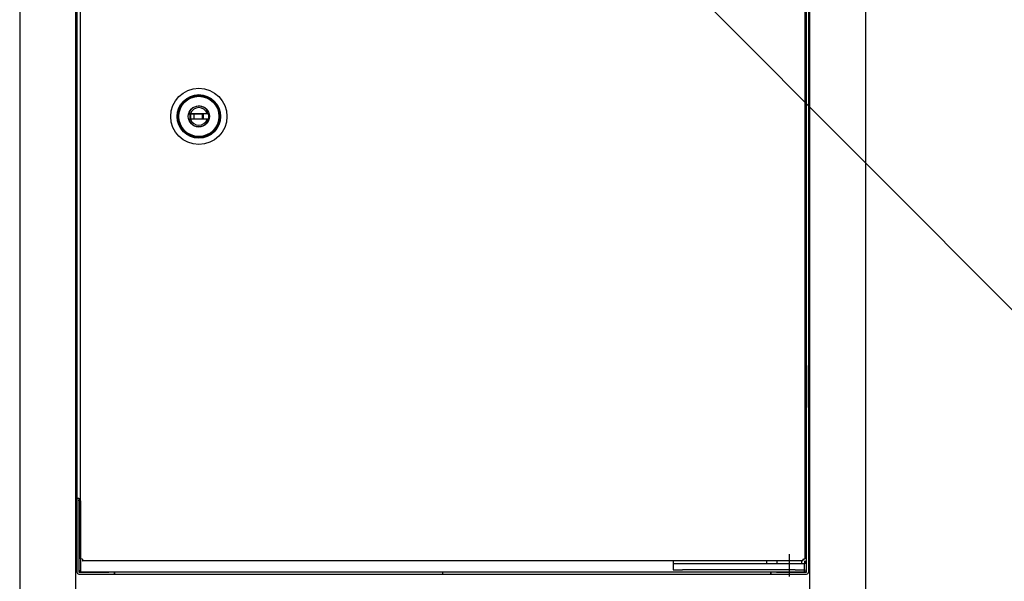
# Model space of a CAD drawing. Units: millimetres. Extents: x 0 to 4205, y 0 to 2970.
# Drawn here: x 1050 to 1574, y 1169 to 1468 of the extents above; entities that cross this region are included whole.
import ezdxf

# ---------------------------------------------------------------- set-up
doc = ezdxf.new("R2010")
doc.units = ezdxf.units.MM
doc.linetypes.add('YHIDDEN_1', pattern=[4, 3, -1])
doc.layers.add('YKK_A1', color=4, linetype='Continuous', lineweight=30)
doc.layers.add('YKK_D', color=6, linetype='Continuous', lineweight=13)

msp = doc.modelspace()

# ---------------------------------------------------------------- linework, layer by layer
at = {"layer": 'YKK_A1'}
for p, q in [((1049.51, 2467.5), (1049.51, 872.5)), ((1079.51, 872.5), (1079.51, 2467.5)), ((1470.51, 2467.5), (1470.51, 872.5)), ((1500.51, 872.5), (1500.51, 2467.5)), ((1469.01, 1173.5), (1469.01, 1761.5)), ((1470.01, 1761.5), (1470.01, 1173.5)), ((1082.01, 1180.57), (1082.01, 1754.43)), ((1468.01, 1754.43), (1468.01, 1180.57)), ((1080.01, 1735.5), (1080.01, 1213)), ((1139.76, 1417.75), (1139.65, 1417.75)), ((1147.3, 1417.75), (1139.76, 1417.75)), ((1140.18, 1417.8), (1139.77, 1417.8)), ((1149.84, 1417.8), (1140.18, 1417.8)), ((1140.18, 1417.8), (1140.2, 1417.8)), ((1140.2, 1417.8), (1140.21, 1417.8)), ((1140.21, 1417.8), (1140.22, 1417.81)), ((1140.22, 1417.81), (1140.24, 1417.81)), ((1140.24, 1417.81), (1140.25, 1417.81)), ((1140.25, 1417.81), (1140.27, 1417.81)), ((1140.27, 1417.81), (1140.28, 1417.82)), ((1140.28, 1417.82), (1140.3, 1417.82)), ((1140.3, 1417.82), (1140.31, 1417.82)), ((1140.31, 1417.82), (1140.32, 1417.83)), ((1140.32, 1417.83), (1140.34, 1417.83)), ((1140.34, 1417.83), (1140.35, 1417.84)), ((1140.35, 1417.84), (1140.37, 1417.85)), ((1140.37, 1417.85), (1140.38, 1417.86)), ((1140.38, 1417.86), (1140.39, 1417.86)), ((1140.39, 1417.86), (1140.41, 1417.87)), ((1140.41, 1417.87), (1140.42, 1417.88)), ((1140.42, 1417.88), (1140.43, 1417.89)), ((1140.43, 1417.89), (1140.44, 1417.9)), ((1140.44, 1417.9), (1140.46, 1417.91)), ((1140.46, 1417.91), (1140.47, 1417.92)), ((1140.47, 1417.92), (1140.48, 1417.93)), ((1140.48, 1417.93), (1140.49, 1417.94)), ((1140.49, 1417.95), (1140.5, 1417.96)), ((1140.49, 1417.94), (1140.49, 1417.95)), ((1140.5, 1417.96), (1140.51, 1417.96)), ((1140.51, 1417.96), (1140.52, 1417.97)), ((1140.52, 1417.97), (1140.53, 1417.99)), ((1140.53, 1418), (1140.54, 1418.01)), ((1140.53, 1417.99), (1140.53, 1418)), ((1140.59, 1418.1), (1140.54, 1418.01)), ((1142.28, 1417.75), (1142.28, 1415.25)), ((1142.3, 1417.75), (1142.3, 1415.25)), ((1146.8, 1417.75), (1146.8, 1415.25)), ((1147.3, 1417.75), (1147.3, 1415.25)), ((1149.43, 1418.1), (1149.43, 1418.09)), ((1149.43, 1418.09), (1149.44, 1418.08)), ((1149.44, 1418.08), (1149.44, 1418.08)), ((1149.44, 1418.08), (1149.44, 1418.07)), ((1149.44, 1418.07), (1149.45, 1418.06)), ((1149.45, 1418.06), (1149.45, 1418.05)), ((1149.45, 1418.05), (1149.45, 1418.05)), ((1149.45, 1418.05), (1149.46, 1418.04)), ((1149.46, 1418.04), (1149.46, 1418.03)), ((1149.46, 1418.03), (1149.47, 1418.02)), ((1149.47, 1418.02), (1149.47, 1418.01)), ((1149.47, 1418.01), (1149.48, 1418.01)), ((1149.48, 1418.01), (1149.48, 1418)), ((1149.48, 1418), (1149.49, 1417.99)), ((1149.49, 1417.99), (1149.5, 1417.98)), ((1149.5, 1417.98), (1149.5, 1417.97)), ((1149.5, 1417.97), (1149.51, 1417.96)), ((1149.51, 1417.96), (1149.52, 1417.96)), ((1149.52, 1417.96), (1149.53, 1417.95)), ((1149.53, 1417.95), (1149.53, 1417.94)), ((1149.53, 1417.94), (1149.55, 1417.93)), ((1149.55, 1417.93), (1149.56, 1417.91)), ((1149.56, 1417.91), (1149.58, 1417.9)), ((1149.58, 1417.9), (1149.59, 1417.89)), ((1149.59, 1417.89), (1149.6, 1417.88)), ((1149.6, 1417.88), (1149.62, 1417.87)), ((1149.62, 1417.87), (1149.64, 1417.86)), ((1149.64, 1417.86), (1149.65, 1417.85)), ((1149.65, 1417.85), (1149.67, 1417.84)), ((1149.67, 1417.84), (1149.68, 1417.84)), ((1149.84, 1417.8), (1149.68, 1417.84)), ((1150.25, 1417.8), (1149.84, 1417.8)), ((1139.65, 1415.25), (1139.76, 1415.25)), ((1139.76, 1415.25), (1147.3, 1415.25)), ((1139.77, 1415.2), (1140.18, 1415.2)), ((1140.19, 1415.2), (1140.18, 1415.2)), ((1140.18, 1415.2), (1140.18, 1415.2)), ((1140.18, 1415.2), (1149.84, 1415.2)), ((1140.18, 1415.2), (1140.18, 1415.2)), ((1140.22, 1415.2), (1140.19, 1415.2)), ((1140.22, 1415.2), (1140.23, 1415.2)), ((1140.23, 1415.2), (1140.24, 1415.2)), ((1140.24, 1415.2), (1140.25, 1415.19)), ((1140.25, 1415.19), (1140.26, 1415.19)), ((1140.26, 1415.19), (1140.27, 1415.19)), ((1140.27, 1415.19), (1140.27, 1415.19)), ((1140.27, 1415.19), (1140.28, 1415.18)), ((1140.28, 1415.18), (1140.29, 1415.18)), ((1140.29, 1415.18), (1140.3, 1415.18)), ((1140.3, 1415.18), (1140.31, 1415.18)), ((1140.31, 1415.18), (1140.32, 1415.17)), ((1140.32, 1415.17), (1140.34, 1415.17)), ((1140.34, 1415.17), (1140.35, 1415.16)), ((1140.35, 1415.16), (1140.36, 1415.15)), ((1140.36, 1415.15), (1140.37, 1415.15)), ((1140.37, 1415.15), (1140.38, 1415.14)), ((1140.38, 1415.14), (1140.4, 1415.13)), ((1140.4, 1415.13), (1140.41, 1415.13)), ((1140.41, 1415.13), (1140.42, 1415.12)), ((1140.42, 1415.12), (1140.43, 1415.11)), ((1140.43, 1415.11), (1140.44, 1415.1)), ((1140.44, 1415.1), (1140.45, 1415.09)), ((1140.45, 1415.09), (1140.46, 1415.08)), ((1140.46, 1415.08), (1140.47, 1415.07)), ((1140.47, 1415.07), (1140.48, 1415.06)), ((1140.48, 1415.06), (1140.49, 1415.05)), ((1140.49, 1415.05), (1140.5, 1415.04)), ((1140.5, 1415.04), (1140.51, 1415.03)), ((1140.51, 1415.03), (1140.52, 1415.02)), ((1140.52, 1415.02), (1140.53, 1415.01)), ((1140.59, 1414.9), (1140.57, 1414.95)), ((1149.45, 1414.95), (1149.43, 1414.9)), ((1149.49, 1415.01), (1149.45, 1414.95)), ((1149.49, 1415.01), (1149.5, 1415.02)), ((1149.5, 1415.02), (1149.51, 1415.03)), ((1149.51, 1415.03), (1149.52, 1415.04)), ((1149.52, 1415.04), (1149.53, 1415.05)), ((1149.53, 1415.05), (1149.54, 1415.06)), ((1149.54, 1415.06), (1149.55, 1415.07)), ((1149.55, 1415.07), (1149.56, 1415.08)), ((1149.56, 1415.08), (1149.57, 1415.09)), ((1149.57, 1415.09), (1149.58, 1415.1)), ((1149.58, 1415.1), (1149.59, 1415.11)), ((1149.59, 1415.11), (1149.6, 1415.12)), ((1149.6, 1415.12), (1149.61, 1415.13)), ((1149.61, 1415.13), (1149.62, 1415.13)), ((1149.62, 1415.13), (1149.64, 1415.14)), ((1149.64, 1415.14), (1149.65, 1415.15)), ((1149.65, 1415.15), (1149.66, 1415.15)), ((1149.66, 1415.15), (1149.67, 1415.16)), ((1149.67, 1415.16), (1149.68, 1415.17)), ((1149.68, 1415.17), (1149.69, 1415.17)), ((1149.69, 1415.17), (1149.71, 1415.17)), ((1149.71, 1415.17), (1149.72, 1415.18)), ((1149.72, 1415.18), (1149.73, 1415.18)), ((1149.73, 1415.18), (1149.74, 1415.18)), ((1149.74, 1415.18), (1149.75, 1415.19)), ((1149.75, 1415.19), (1149.75, 1415.19)), ((1149.75, 1415.19), (1149.76, 1415.19)), ((1149.76, 1415.19), (1149.77, 1415.19)), ((1149.77, 1415.19), (1149.78, 1415.2)), ((1149.78, 1415.2), (1149.79, 1415.2)), ((1149.79, 1415.2), (1149.8, 1415.2)), ((1149.83, 1415.2), (1149.8, 1415.2)), ((1149.84, 1415.2), (1149.83, 1415.2)), ((1149.84, 1415.2), (1149.84, 1415.2)), ((1149.84, 1415.2), (1150.25, 1415.2)), ((1080.01, 1283.75), (1079.51, 1283.75)), ((1079.51, 1283.75), (1079.51, 1261.25)), ((1080.01, 1261.25), (1080.01, 1283.75)), ((1470.01, 1283.75), (1470.51, 1283.75)), ((1470.01, 1261.25), (1470.01, 1283.75)), ((1470.51, 1283.75), (1470.51, 1261.25)), ((1079.51, 1261.25), (1080.01, 1261.25)), ((1470.51, 1261.25), (1470.01, 1261.25)), ((1080.01, 1213), (1081.01, 1213)), ((1080.01, 1213), (1080.01, 1173.5)), ((1081.01, 1213), (1081.01, 1173.5)), ((1081.7, 1212.45), (1081.78, 1212.47)), ((1081.78, 1212.47), (1081.85, 1212.49)), ((1081.85, 1212.49), (1081.93, 1212.5)), ((1081.93, 1212.5), (1082.01, 1212.5)), ((1082.01, 1211.5), (1082.01, 1212.5)), ((1081.01, 1211.58), (1081.02, 1211.66)), ((1081.01, 1211.5), (1081.01, 1211.58)), ((1082.01, 1211.5), (1081.01, 1211.5)), ((1081.02, 1211.66), (1081.04, 1211.73)), ((1081.04, 1211.73), (1081.06, 1211.81)), ((1081.06, 1211.81), (1081.09, 1211.88)), ((1081.09, 1211.88), (1081.12, 1211.95)), ((1081.12, 1211.95), (1081.16, 1212.02)), ((1081.16, 1212.02), (1081.2, 1212.09)), ((1081.2, 1212.09), (1081.25, 1212.15)), ((1081.25, 1212.15), (1081.3, 1212.21)), ((1081.3, 1212.21), (1081.36, 1212.26)), ((1081.36, 1212.26), (1081.42, 1212.31)), ((1081.42, 1212.31), (1081.49, 1212.35)), ((1081.49, 1212.35), (1081.56, 1212.39)), ((1081.56, 1212.39), (1081.63, 1212.42)), ((1081.63, 1212.42), (1081.7, 1212.45)), ((1082.01, 1211.5), (1082.01, 1174.5)), ((1459.81, 1171.2), (1459.81, 1183.12)), ((1082.01, 1180.57), (1082.02, 1180.56)), ((1082.02, 1180.56), (1082.04, 1180.56)), ((1082.04, 1180.56), (1082.06, 1180.56)), ((1082.06, 1180.56), (1082.09, 1180.55)), ((1082.09, 1180.55), (1082.12, 1180.55)), ((1082.12, 1180.55), (1082.16, 1180.55)), ((1082.16, 1180.55), (1082.2, 1180.54)), ((1082.2, 1180.54), (1082.25, 1180.54)), ((1082.25, 1180.54), (1082.3, 1180.54)), ((1083.01, 1180.5), (1082.3, 1180.54)), ((1083.01, 1180.5), (1083.01, 1180.42)), ((1083.01, 1180.42), (1083.02, 1180.34)), ((1083.02, 1180.34), (1083.02, 1180.27)), ((1083.02, 1180.27), (1083.02, 1180.19)), ((1083.02, 1180.19), (1083.03, 1180.12)), ((1083.03, 1180.12), (1083.03, 1180.05)), ((1083.03, 1180.05), (1083.03, 1179.98)), ((1083.03, 1179.98), (1083.04, 1179.91)), ((1083.04, 1179.91), (1083.04, 1179.85)), ((1083.04, 1179.85), (1083.05, 1179.79)), ((1083.05, 1179.79), (1083.05, 1179.74)), ((1083.05, 1179.74), (1083.05, 1179.69)), ((1083.05, 1179.69), (1083.06, 1179.65)), ((1083.06, 1179.65), (1083.06, 1179.61)), ((1083.06, 1179.61), (1083.06, 1179.58)), ((1083.06, 1179.58), (1083.07, 1179.55)), ((1083.07, 1179.55), (1083.07, 1179.53)), ((1083.07, 1179.53), (1083.07, 1179.51)), ((1083.07, 1179.51), (1083.08, 1179.5)), ((1466.94, 1179.5), (1083.08, 1179.5)), ((1397.81, 1179.5), (1397.81, 1178)), ((1397.81, 1178), (1397.81, 1174.8)), ((1402.81, 1178), (1397.81, 1178)), ((1462.81, 1178), (1402.81, 1178)), ((1447.81, 1178), (1447.81, 1179.5)), ((1453.31, 1178), (1453.31, 1179.5)), ((1467.81, 1178), (1462.81, 1178)), ((1466.31, 1179.5), (1466.31, 1178)), ((1466.94, 1179.5), (1466.95, 1179.51)), ((1466.95, 1179.55), (1466.96, 1179.58)), ((1466.95, 1179.53), (1466.95, 1179.55)), ((1466.95, 1179.51), (1466.95, 1179.53)), ((1466.96, 1179.65), (1466.97, 1179.69)), ((1466.96, 1179.61), (1466.96, 1179.65)), ((1466.96, 1179.58), (1466.96, 1179.61)), ((1467.01, 1180.5), (1466.97, 1179.79)), ((1466.97, 1179.74), (1466.97, 1179.79)), ((1466.97, 1179.69), (1466.97, 1179.74)), ((1467.01, 1180.5), (1467.09, 1180.5)), ((1467.09, 1180.5), (1467.17, 1180.51)), ((1467.17, 1180.51), (1467.24, 1180.51)), ((1467.24, 1180.51), (1467.32, 1180.51)), ((1467.32, 1180.51), (1467.39, 1180.52)), ((1467.39, 1180.52), (1467.46, 1180.52)), ((1467.46, 1180.52), (1467.53, 1180.52)), ((1467.53, 1180.52), (1467.6, 1180.53)), ((1467.6, 1180.53), (1467.66, 1180.53)), ((1467.66, 1180.53), (1467.72, 1180.54)), ((1467.72, 1180.54), (1467.77, 1180.54)), ((1467.77, 1180.54), (1467.82, 1180.54)), ((1467.81, 1174.8), (1467.81, 1178)), ((1467.82, 1180.54), (1467.86, 1180.55)), ((1467.86, 1180.55), (1467.9, 1180.55)), ((1467.9, 1180.55), (1467.93, 1180.55)), ((1467.93, 1180.55), (1467.96, 1180.56)), ((1467.94, 1179.5), (1467.94, 1178)), ((1467.96, 1180.56), (1467.98, 1180.56)), ((1467.98, 1180.56), (1468, 1180.56)), ((1468, 1180.56), (1468.01, 1180.57)), ((1468.01, 1179.5), (1468.01, 1178)), ((1081.01, 1173.5), (1097.01, 1173.5)), ((1081.01, 1172.5), (1097.01, 1172.5)), ((1082.08, 1174.5), (1082.01, 1174.5)), ((1082.01, 1173.5), (1082.01, 1174.5)), ((1082.08, 1173.5), (1082.08, 1174.5)), ((1467.94, 1173.5), (1082.08, 1173.5)), ((1097.01, 1172.5), (1100.01, 1172.5)), ((1100.01, 1172.5), (1100.01, 1173.5)), ((1100.08, 1172.5), (1100.01, 1172.5)), ((1100.08, 1173.5), (1100.08, 1172.5)), ((1100.08, 1172.5), (1275.01, 1172.5)), ((1275.01, 1172.5), (1275.01, 1173.5)), ((1275.01, 1172.5), (1449.94, 1172.5)), ((1397.81, 1174.8), (1402.81, 1174.8)), ((1462.81, 1174.8), (1402.81, 1174.8)), ((1449.94, 1172.5), (1449.94, 1173.5)), ((1450.01, 1172.5), (1449.94, 1172.5)), ((1450.01, 1173.5), (1450.01, 1172.5)), ((1450.01, 1172.5), (1453.01, 1172.5)), ((1453.01, 1173.5), (1469.01, 1173.5)), ((1453.01, 1172.5), (1469.01, 1172.5)), ((1462.81, 1174.8), (1467.81, 1174.8)), ((1467.94, 1174.8), (1467.94, 1174.5)), ((1467.94, 1173.5), (1467.94, 1174.5)), ((1468.01, 1174.5), (1467.94, 1174.5)), ((1468.01, 1174.8), (1468.01, 1174.5)), ((1468.01, 1173.5), (1468.01, 1174.5))]:
    msp.add_line(p, q, dxfattribs=at)
at = {"layer": 'YKK_A1', "linetype": 'YHIDDEN_1', "ltscale": 10}
for p, q in [((1079.51, 1277.75), (1080.01, 1277.75)), ((1470.51, 1277.75), (1470.01, 1277.75)), ((1079.51, 1267.25), (1080.01, 1267.25)), ((1470.51, 1267.25), (1470.01, 1267.25))]:
    msp.add_line(p, q, dxfattribs=at)
at = {"layer": 'YKK_A1'}
for radius in [15, 11.6, 11.1, 11, 10.7, 5.62]:
    msp.add_circle((1145.01, 1416.5), radius, dxfattribs=at)
for centre, radius, start, end in [((1145.01, 1416.5), 5.5, 193.1366, 166.8634), ((1145.01, 1416.5), 5.4, 166.0697, 166.6157), ((1145.01, 1416.5), 4.81, 164.9373, 195.0627), ((1145.01, 1416.5), 4.51, 163.9091, 196.0909), ((1145.01, 1416.5), 4.7, 19.9028, 160.0972), ((1145.01, 1416.5), 5.4, 346.0697, 13.9303), ((1145.01, 1416.5), 5.4, 193.3843, 193.9303), ((1145.01, 1416.5), 4.7, 199.9028, 340.0972), ((1081.01, 1173.5), 1, 180, 270), ((1082.01, 1174.5), 1, 180, 270), ((1468.01, 1174.5), 1, 270, 0), ((1469.01, 1173.5), 1, 270, 0)]:
    msp.add_arc(centre, radius, start, end, dxfattribs=at)
at = {"layer": 'YKK_D'}
msp.add_line((1390.68, 1501.84), (1593.9, 1297.93), dxfattribs=at)

doc.saveas('drawing.dxf')
